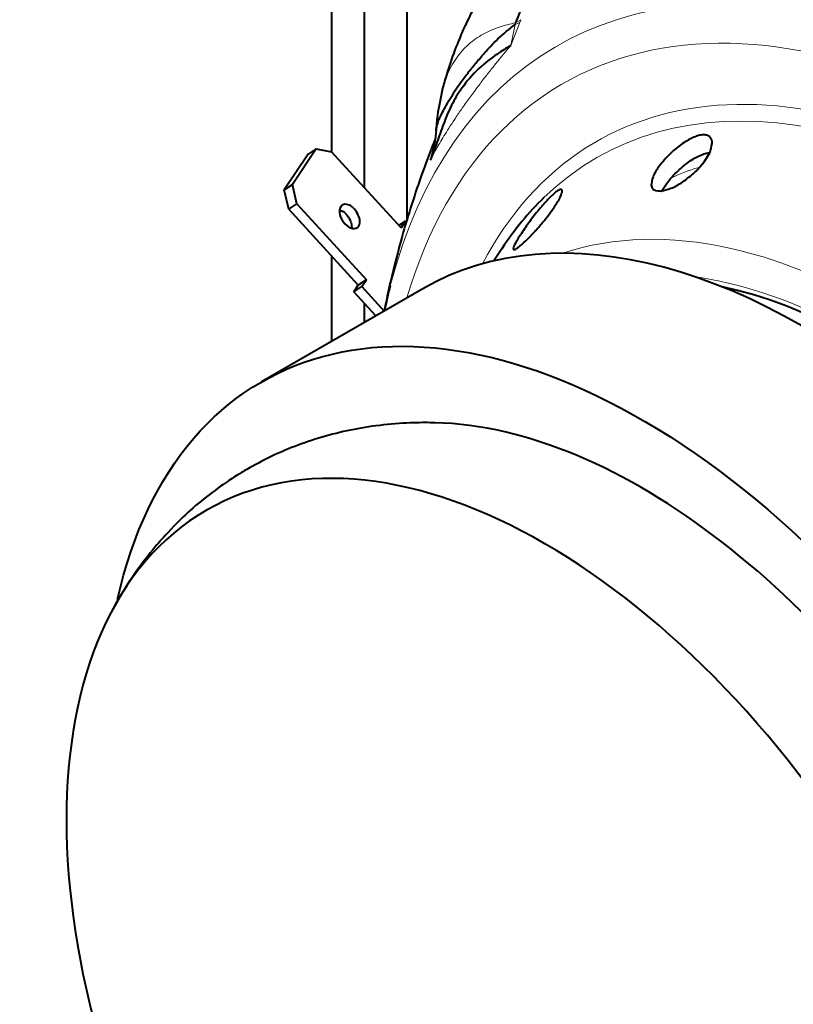
# Model space of a CAD drawing. Units: millimetres. Extents: x 0 to 420, y 0 to 297.
# Drawn here: x 253 to 270, y 162 to 184 of the extents above; entities that cross this region are included whole.
import ezdxf

# ---------------------------------------------------------------- set-up
doc = ezdxf.new("R2010")
doc.units = ezdxf.units.MM
doc.header["$LTSCALE"] = 12.7
doc.layers.add('TANGENT_LINES', color=7, linetype='Continuous', lineweight=15)
doc.layers.add('Visible', color=7, linetype='Continuous', lineweight=40)

msp = doc.modelspace()

# ---------------------------------------------------------------- linework, layer by layer
at = {"layer": 'TANGENT_LINES'}
for p, q in [((263.8952, 183.4946), (264.0117, 183.5627)), ((264.0117, 183.5627), (263.9884, 183.5029)), ((263.7895, 182.996), (263.9884, 183.5029)), ((263.8827, 183.4577), (263.7895, 182.996)), ((263.8828, 183.4577), (263.9884, 183.5029)), ((263.8952, 183.4945), (263.8828, 183.4577)), ((262.0218, 180.4811), (262.0849, 180.6987))]:
    msp.add_line(p, q, dxfattribs=at)
for centre, major_axis, start_param, end_param in [((274.7024, 165.8305), (9.9043, -17.1547), 1.5645801, 3.6724928), ((274.2874, 165.5909), (8.625, -14.9389), 6.1392531, 9.5683252), ((274.8698, 165.9271), (8.0393, -13.9245), 3.0186893, 3.0858156)]:
    msp.add_ellipse(centre, major_axis=major_axis, ratio=0.5773503, start_param=start_param, end_param=end_param, dxfattribs=at)
at = {"layer": 'TANGENT_LINES', "extrusion": (0, 0, -1)}
for centre, major_axis, start_param, end_param in [((274.4364, 165.6769), (-9.5135, 16.4778), 5.7797929, 9.9281703), ((274.4364, 165.6769), (-8.7799, 15.2073), 5.9317993, 9.776164), ((271.9059, 164.2159), (-7.9584, 13.7843), 0.1168559, 3.0247367), ((271.608, 164.0439), (-7.6484, 13.2475), 0.4263164, 2.7152762)]:
    msp.add_ellipse(centre, major_axis=major_axis, ratio=0.5773503, start_param=start_param, end_param=end_param, dxfattribs=at)
at = {"layer": 'TANGENT_LINES'}
for points, knots in [([(263.8952, 183.4946), (263.7746, 183.4663), (263.5318, 183.4095), (263.1777, 183.26), (262.8524, 183.0292), (262.5844, 182.729), (262.3843, 182.3606), (262.3186, 182.1368), (262.2873, 182.0303)], [0, 0, 0, 0, 0.1640094, 0.3301058, 0.4989867, 0.6696385, 0.8428985, 1, 1, 1, 1]), ([(262.0217, 180.4811), (262.0218, 180.4812), (262.0414, 180.519), (262.0833, 180.5979), (262.1525, 180.7225), (262.2329, 180.8613), (262.3263, 181.0167), (262.4352, 181.1907), (262.5618, 181.3854), (262.7083, 181.6012), (262.8721, 181.8324), (263.0448, 182.0664), (263.2153, 182.2894), (263.3755, 182.4934), (263.5235, 182.6774), (263.6597, 182.8431), (263.7475, 182.947), (263.7895, 182.996), (263.7895, 182.996)], [0, 0, 0, 0, 0.0000001, 0.0507867, 0.1063286, 0.1670087, 0.2331742, 0.3051744, 0.3839808, 0.4702895, 0.5630151, 0.6556065, 0.7406532, 0.8163999, 0.8839756, 0.9448965, 0.9999999, 1, 1, 1, 1]), ([(262.0753, 180.6768), (262.0704, 180.6599), (262.0606, 180.6253), (262.051, 180.5907), (262.0461, 180.5729), (262.0378, 180.5423), (262.0297, 180.5117), (262.0218, 180.4812), (262.0217, 180.4811)], [0.48182839, 0.48182839, 0.48182839, 0.48182839, 0.61569656, 0.75680971, 0.75680971, 0.75680971, 0.99999125, 1, 1, 1, 1])]:
    msp.add_open_spline(points, degree=3, knots=knots, dxfattribs=at)
at = {"layer": 'Visible'}
for p, q in [((260.5771, 192.5267), (260.5771, 179.8837)), ((259.87, 180.6592), (259.87, 192.1284)), ((261.5199, 179.1837), (261.5199, 187.9857)), ((262.1532, 181.1445), (262.1302, 180.9251)), ((262.1517, 181.1228), (262.1554, 181.1633)), ((262.1288, 180.9426), (262.0988, 180.867)), ((259.5225, 180.7294), (259.0024, 179.948)), ((259.5225, 180.7294), (259.3443, 180.613)), ((259.5225, 180.7294), (259.8621, 180.6678)), ((262.1302, 180.9251), (262.0722, 180.6526)), ((259.3443, 180.613), (258.8241, 179.8316)), ((261.3846, 178.9982), (259.8621, 180.6678)), ((262.0299, 180.69), (261.9978, 180.6061)), ((268.0296, 180.4471), (268.1496, 180.6464)), ((267.8856, 180.2776), (268.0296, 180.4471)), ((267.2021, 179.9671), (267.2907, 180.0781)), ((258.8241, 179.8316), (259.0024, 179.948)), ((259.1028, 179.527), (259.0024, 179.948)), ((267.0947, 179.7991), (267.2021, 179.9671)), ((258.9246, 179.4107), (258.8241, 179.8316)), ((258.9246, 179.4107), (259.1028, 179.527)), ((259.1028, 179.527), (260.6253, 177.8575)), ((264.6154, 179.2731), (264.7479, 179.4582)), ((260.4471, 177.7411), (258.9246, 179.4107)), ((261.4833, 179.1464), (261.3367, 179.0507)), ((261.3846, 178.9982), (261.4833, 179.1464)), ((261.5142, 179.1817), (261.4971, 179.1242)), ((264.3749, 178.9819), (264.3975, 179.0074)), ((264.1698, 178.765), (264.3042, 178.9041)), ((259.87, 176.512), (259.87, 178.3739)), ((263.5931, 178.5389), (263.4197, 178.274)), ((260.3484, 177.5929), (260.4471, 177.7411)), ((260.3484, 177.5929), (260.5266, 177.7093)), ((260.6253, 177.8575), (260.4471, 177.7411)), ((260.5266, 177.7093), (260.6253, 177.8575)), ((260.5266, 177.7093), (261.0154, 177.1733)), ((261.8604, 177.6612), (258.3249, 175.6199)), ((260.8291, 177.0658), (260.3484, 177.5929)), ((260.5771, 177.3421), (260.5771, 176.9202)), ((261.0512, 177.3566), (261.0138, 177.1728)), ((261.0572, 177.3853), (261.0512, 177.3566)), ((255.1816, 170.8404), (255.0727, 170.6465))]:
    msp.add_line(p, q, dxfattribs=at)
for centre, major_axis, ratio, start_param, end_param in [((270.1937, 163.2274), (8.3333, -14.4338), 0.5773503, 0, 3.1415927), ((274.2874, 165.5909), (8.625, -14.9389), 0.5773503, 3.2851399, 3.4252789), ((260.2569, 179.2481), (-0.1622, 0.2484), 0.6153727, 0.2580099, 3.3996025), ((260.2569, 179.2481), (-0.1622, 0.2484), 0.6153727, 3.3996025, 6.5411952), ((274.7024, 165.8305), (9.9043, -17.1547), 0.5773503, 3.6724928, 3.7125439), ((271.608, 164.0439), (7.5833, -13.1347), 0.5773503, 0.481727, 2.6598656), ((266.6582, 161.1862), (7.4167, -12.846), 0.5773503, 0.3396712, 2.802956)]:
    msp.add_ellipse(centre, major_axis=major_axis, ratio=ratio, start_param=start_param, end_param=end_param, dxfattribs=at)
at = {"layer": 'Visible', "extrusion": (0, 0, -1)}
for centre, major_axis, ratio, start_param, end_param in [((260.0787, 179.1318), (0.1622, -0.2484), 0.6153727, 3.7638678, 5.6609101), ((266.6582, 161.1862), (-8.3333, 14.4338), 0.5773503, 5.7226022, 9.9900744)]:
    msp.add_ellipse(centre, major_axis=major_axis, ratio=ratio, start_param=start_param, end_param=end_param, dxfattribs=at)
msp.add_ellipse((264.5369, 159.9614), major_axis=(-7.4167, 12.846), ratio=0.5773503, dxfattribs=at)
at = {"layer": 'Visible'}
for points, knots in [([(266.4974, 187.669), (266.2946, 187.4465), (265.8798, 186.9913), (265.2701, 186.2026), (264.718, 185.3436), (264.2552, 184.4561), (264.0157, 183.8165), (263.8952, 183.4946)], [0, 0, 0, 0, 0.1919541, 0.3925427, 0.5956775, 0.7964893, 1, 1, 1, 1]), ([(264.6133, 185.9497), (264.5808, 185.9177), (264.487, 185.8254), (264.129, 185.4635), (263.7433, 184.9891), (263.7235, 184.9628), (263.6066, 184.8118), (263.3954, 184.5208), (263.1152, 184.0731), (262.9638, 183.7908), (262.881, 183.63), (262.8189, 183.4986), (262.786, 183.4291)], [0, 0, 0, 0, 0.0750377, 0.2161897, 0.3603782, 0.3941353, 0.4700972, 0.5868551, 0.7260106, 0.8321909, 0.9112431, 1, 1, 1, 1]), ([(262.1554, 181.1633), (262.1682, 181.2195), (262.1945, 181.3351), (262.2773, 181.5114), (262.4495, 181.8256), (262.6747, 182.1691), (262.8481, 182.3955), (263.0273, 182.6153), (263.2154, 182.8396), (263.5057, 183.1558), (263.7542, 183.3547), (263.8828, 183.4577)], [0, 0, 0, 0, 0.0820071, 0.1684591, 0.2874163, 0.4155153, 0.5214577, 0.6251439, 0.7321563, 0.8613376, 1, 1, 1, 1]), ([(262.786, 183.4291), (262.7706, 183.3958), (262.7267, 183.3005), (262.5525, 182.8885), (262.383, 182.3797), (262.3186, 182.145), (262.2903, 182.0419)], [0, 0, 0, 0, 0.1523246, 0.4348568, 0.7518423, 1, 1, 1, 1]), ([(263.7895, 182.996), (263.6896, 182.9357), (263.4722, 182.8043), (263.0737, 182.5026), (262.7048, 182.0711), (262.4857, 181.6941), (262.3064, 181.2716), (262.1739, 180.8705), (262.0723, 180.6105), (262.0217, 180.4811)], [0, 0, 0, 0, 0.1283465, 0.279293, 0.439659, 0.5806452, 0.7238349, 0.8626, 1, 1, 1, 1]), ([(262.2949, 182.0589), (262.2509, 181.8498), (262.1734, 181.4817), (262.1583, 181.2322), (262.1518, 181.1244)], [0, 0, 0, 0, 0.5679497, 1, 1, 1, 1]), ([(268.1496, 180.6464), (268.1562, 180.6583), (268.1754, 180.6934), (268.2133, 180.8919), (268.1907, 180.9357), (268.18, 180.9648), (268.1333, 181.016), (268.0648, 181.0373), (267.9797, 181.039), (267.8775, 181.0153), (267.7631, 180.9747), (267.5081, 180.8265), (267.2623, 180.6171), (267.1207, 180.4454), (267.0499, 180.3596)], [0, 0, 0, 0, 0.054781, 0.1602276, 0.2113231, 0.2511662, 0.3116588, 0.3747569, 0.4433512, 0.5184067, 0.6002356, 0.7272404, 0.8635992, 1, 1, 1, 1]), ([(262.0988, 180.867), (262.0915, 180.8485), (262.0741, 180.8043), (262.0461, 180.732), (262.0299, 180.69)], [0, 0, 0, 0, 0.4190097, 1, 1, 1, 1]), ([(261.9978, 180.6061), (261.9062, 180.3571), (261.727, 179.8702), (261.5841, 179.4076), (261.5142, 179.1817)], [0, 0, 0, 0, 0.5115077, 1, 1, 1, 1]), ([(267.2907, 180.0781), (267.3294, 180.1226), (267.419, 180.2257), (267.6827, 180.4452), (267.812, 180.5238), (267.9358, 180.5889), (268.0466, 180.63), (268.1109, 180.6395), (268.1412, 180.644)], [0, 0, 0, 0, 0.1820935, 0.4211951, 0.5832706, 0.733589, 0.8743689, 1, 1, 1, 1]), ([(267.0499, 180.3596), (266.9948, 180.2802), (266.8951, 180.1366), (266.8618, 179.9406), (266.879, 179.893), (266.8908, 179.8694), (266.9253, 179.8122), (267.089, 179.8046), (267.1064, 179.8085), (267.327, 179.8631), (267.5487, 179.9886), (267.8073, 180.1954), (267.8646, 180.2556), (267.8856, 180.2776)], [0, 0, 0, 0, 0.1329978, 0.2407317, 0.2928731, 0.3313956, 0.3935398, 0.4910413, 0.5291672, 0.6407138, 0.7755778, 0.9179167, 1, 1, 1, 1]), ([(264.7479, 179.4582), (264.7949, 179.5314), (264.8766, 179.6586), (264.9223, 179.8016), (264.9099, 179.8289), (264.9038, 179.8377), (264.8688, 179.8423), (264.8232, 179.8162), (264.7617, 179.7726), (264.6858, 179.7039), (264.5987, 179.6183), (264.4007, 179.3945), (264.2036, 179.1414), (264.0813, 178.9648), (264.0207, 178.8773)], [0, 0, 0, 0, 0.1212109, 0.2106011, 0.2471409, 0.2698193, 0.3118812, 0.3669228, 0.4334916, 0.5093934, 0.5933987, 0.7242736, 0.8634986, 1, 1, 1, 1]), ([(264.3975, 179.0074), (264.4591, 179.0803), (264.5575, 179.1965), (264.5997, 179.2523), (264.6154, 179.2731)], [0, 0, 0, 0, 0.6273834, 1, 1, 1, 1]), ([(261.4971, 179.1242), (261.48, 179.0681), (261.427, 178.8936), (261.1667, 177.9109), (261.09, 177.5425), (261.0572, 177.3853)], [0, 0, 0, 0, 0.2138855, 0.664609, 1, 1, 1, 1]), ([(264.0207, 178.8773), (263.9735, 178.8048), (263.8925, 178.6804), (263.837, 178.5523), (263.8448, 178.5279), (263.8499, 178.5217), (263.8871, 178.5216), (263.9864, 178.5911), (264.1448, 178.7399), (264.1644, 178.7596), (264.1698, 178.765)], [0, 0, 0, 0, 0.2230667, 0.3825101, 0.4436358, 0.4781115, 0.5519233, 0.7115868, 0.9211549, 1, 1, 1, 1]), ([(264.3042, 178.9041), (264.3213, 178.9227), (264.3505, 178.9545), (264.3677, 178.9739), (264.3749, 178.9819)], [0, 0, 0, 0, 0.5844633, 1, 1, 1, 1]), ([(262.1325, 174.725), (261.9839, 174.7269), (261.6579, 174.7311), (260.9899, 174.6859), (260.3538, 174.5875), (259.7274, 174.4398), (259.1209, 174.2393), (258.5668, 174.0092), (258.0128, 173.7126), (257.8538, 173.6135), (257.7921, 173.5751)], [0, 0, 0, 0, 0.1144274, 0.2510178, 0.3861839, 0.5201161, 0.6530278, 0.7851444, 0.9166979, 1, 1, 1, 1]), ([(257.7921, 173.5751), (257.6964, 173.5144), (257.4771, 173.3754), (256.9696, 172.9881), (256.5744, 172.6448), (256.1076, 172.138), (256.0882, 172.1151), (255.6781, 171.6253), (255.3664, 171.1519), (255.2367, 170.9332), (255.1816, 170.8404)], [0, 0, 0, 0, 0.1143152, 0.2620956, 0.4099752, 0.5582434, 0.5953497, 0.7396104, 0.8895479, 1, 1, 1, 1])]:
    msp.add_open_spline(points, degree=3, knots=knots, dxfattribs=at)

doc.saveas('drawing.dxf')
